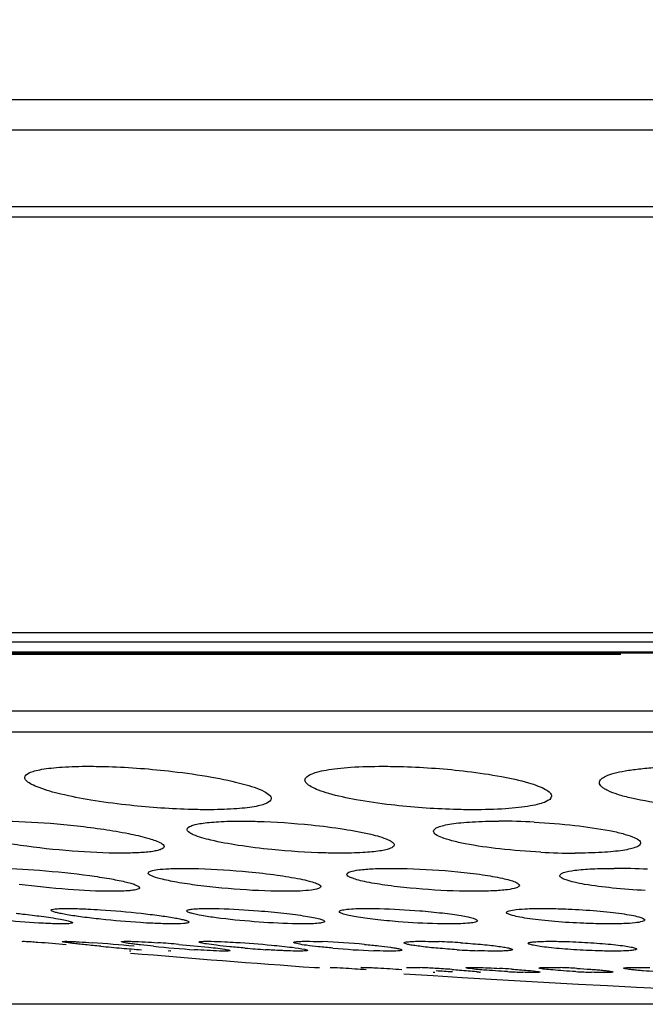
# Model space of a CAD drawing. Units: millimetres. Extents: x 716 to 2118, y 860 to 1812.
# Drawn here: x 967 to 979, y 1466 to 1486 of the extents above; entities that cross this region are included whole.
import ezdxf

# ---------------------------------------------------------------- set-up
doc = ezdxf.new("R2010")
doc.units = ezdxf.units.MM
doc.header["$LTSCALE"] = 16.335
doc.header["$PDMODE"] = 3
doc.header["$PDSIZE"] = 0.3125
doc.layers.get('0').update_dxf_attribs({"linetype": 'CONTINUOUS'})
doc.layers.get('Defpoints').update_dxf_attribs({"linetype": 'CONTINUOUS'})
doc.styles.get("Standard").update_dxf_attribs({"font": 'SimSun Regular.ttf', "width": 0.8})
doc.dimstyles.new('DIMSTYLE_1', dxfattribs={"dimtxt": 15, "dimasz": 10, "dimexe": 0.18, "dimexo": 0.0625, "dimgap": 0.09, "dimtad": 1, "dimdec": 1, "dimdsep": 46, "dimtxsty": 'Standard', "dimblk": 'CLOSED', "dimcen": 0.09, "dimadec": 0, "dimazin": 0, "dimtp": 0.01, "dimtm": 0.01, "dimtfac": 1, "dimtdec": 1, "dimtofl": 0, "dimtmove": 0, "dimatfit": 3, "dimldrblk": 'CLOSED', "dimfxl": 1, "dimtolj": 1, "dimarcsym": 0})

# ---------------------------------------------------------------- blocks, each defined once
blk = doc.blocks.new('_CLOSED')
at = {"color": 0, "linetype": 'ByBlock'}
for p, q in [((0, 0), (-1, 0.2143)), ((-1, 0.2143), (-1, -0.2143)), ((-1, -0.2143), (0, 0)), ((-1, 0), (0, 0))]:
    blk.add_line(p, q, dxfattribs=at)
blk = doc.blocks.new('*D5')
at = {"color": 0, "lineweight": -2, "transparency": 16777216}
for p, q in [((893.535, 1704.66), (798.552, 1704.66)), ((798.732, 1476.16), (798.732, 1694.66)), ((993.392, 1466.16), (798.552, 1466.16))]:
    blk.add_line(p, q, dxfattribs=at)
at = {"layer": 'Defpoints', "color": 0, "transparency": 16777216}
for p in [(798.732, 1704.66), (893.597, 1704.66), (993.455, 1466.16)]:
    blk.add_point(p, dxfattribs=at)
at = {"color": 0, "lineweight": -2, "transparency": 16777216, "xscale": 10, "yscale": 10, "zscale": 10}
for p, rotation in [((798.732, 1704.66), 90), ((798.732, 1466.16), 270)]:
    blk.add_blockref('_CLOSED', p, dxfattribs=dict(at, rotation=rotation))
at = {"color": 0, "transparency": 16777216, "insert": (789.392, 1585.41), "char_height": 15, "attachment_point": 5, "rotation": 90}
blk.add_mtext('\\A1;238.5mm [9.39in]', dxfattribs=at)

msp = doc.modelspace()

# ---------------------------------------------------------------- linework, layer by layer
at = {"color": 7, "linetype": 'Continuous'}
for p, q in [((906.771, 1484.52), (1080.138, 1484.52)), ((907.356, 1483.909), (1079.554, 1483.909)), ((909.337, 1482.352), (1077.573, 1482.352)), ((909.955, 1482.139), (1076.955, 1482.139)), ((1058.464, 1473.698), (928.445, 1473.698)), ((1058.071, 1473.51), (928.838, 1473.51)), ((929.697, 1473.313), (1057.212, 1473.313)), ((1056.991, 1473.288), (929.919, 1473.288)), ((937.813, 1473.262), (978.955, 1473.262)), ((1050.185, 1472.107), (936.725, 1472.107)), ((1049.548, 1471.681), (937.362, 1471.681)), ((966.815, 1467.437), (966.835, 1467.439)), ((967.627, 1467.434), (967.681, 1467.439)), ((969.015, 1467.241), (968.996, 1467.239)), ((969.827, 1467.244), (969.773, 1467.239)), ((972.744, 1466.909), (972.746, 1466.909)), ((973.059, 1466.908), (973.072, 1466.909)), ((973.684, 1466.906), (973.72, 1466.909)), ((974.608, 1466.904), (974.68, 1466.909)), ((975.184, 1466.807), (975.147, 1466.804)), ((976.108, 1466.809), (976.037, 1466.804))]:
    msp.add_line(p, q, dxfattribs=at)
for centre, radius, start, end in [((976.474, 1456.485), 13.392, 86.905, 89.9557), ((978.04, 1482.626), 13.399, 266.9628, 269.9572), ((978.811, 1455.801), 13.118, 87.0052, 89.9529), ((965.545, 1430.486), 37.021, 84.5169, 85.8309), ((972.021, 1505.489), 38.322, 264.5896, 265.2279), ((971.643, 1500.741), 33.56, 265.1965, 265.887), ((972.186, 1494.779), 27.575, 264.3677, 266.1017), ((967.694, 1440.201), 27.272, 85.1621, 86.0645), ((973.21, 1489.579), 22.358, 265.1821, 266.2623), ((972.19, 1449.791), 17.655, 84.909, 87.6704), ((974.645, 1484.773), 17.54, 265.001, 267.707), ((974.684, 1451.852), 15.59, 86.26, 87.8477), ((976.624, 1482.719), 15.483, 266.3288, 267.8858), ((993.455, 1753.868), 287.708, 265.12642, 265.87236), ((974.211, 1449.869), 17.048, 86.7076, 87.7286), ((973.796, 1442.106), 24.822, 85.9985, 86.7818), ((976.919, 1491.596), 24.811, 266.0466, 266.8126), ((975.399, 1447.023), 19.896, 86.1515, 86.8369), ((977.217, 1451.642), 15.271, 86.8261, 88.0682), ((993.455, 1753.868), 287.708, 266.23382, 273.75835), ((977.537, 1482.697), 15.898, 266.8285, 267.9543), ((978.866, 1481.936), 15.135, 266.8706, 268.0964)]:
    msp.add_arc(centre, radius, start, end, dxfattribs=at)
for points, knots in [([(966.867, 1470.761), (966.867, 1470.804), (966.954, 1470.862), (967.073, 1470.9), (967.225, 1470.933), (967.412, 1470.958), (967.729, 1470.985), (967.984, 1470.99), (968.163, 1470.99)], [0, 0, 0, 0, 0.095324, 0.180774, 0.294349, 0.43526, 0.602001, 1, 1, 1, 1]), ([(968.163, 1470.99), (968.297, 1470.99), (968.864, 1470.98), (969.431, 1470.936), (969.863, 1470.886)], [0, 0, 0, 0, 0.235665, 1, 1, 1, 1]), ([(969.863, 1470.886), (970.129, 1470.855), (970.614, 1470.786), (971.235, 1470.656), (971.633, 1470.531), (971.821, 1470.425), (971.867, 1470.362), (971.867, 1470.336)], [0, 0, 0, 0, 0.380631, 0.691751, 0.901384, 0.963129, 1, 1, 1, 1]), ([(972.549, 1470.711), (972.549, 1470.764), (972.658, 1470.832), (972.804, 1470.878), (972.993, 1470.919), (973.222, 1470.95), (973.606, 1470.983), (973.913, 1470.99), (974.128, 1470.99)], [0, 0, 0, 0, 0.09556, 0.182545, 0.297825, 0.440118, 0.607137, 1, 1, 1, 1]), ([(974.128, 1470.99), (974.268, 1470.99), (974.84, 1470.98), (975.411, 1470.938), (975.84, 1470.887)], [0, 0, 0, 0, 0.243995, 1, 1, 1, 1]), ([(975.84, 1470.887), (976.072, 1470.859), (976.488, 1470.798), (976.97, 1470.693), (977.267, 1470.598), (977.416, 1470.53), (977.513, 1470.468), (977.549, 1470.41), (977.548, 1470.386)], [0, 0, 0, 0, 0.384722, 0.692487, 0.809263, 0.898554, 0.960414, 1, 1, 1, 1]), ([(978.52, 1470.658), (978.52, 1470.684), (978.559, 1470.745), (978.669, 1470.801), (978.834, 1470.856), (979.057, 1470.902), (979.333, 1470.941), (979.786, 1470.981), (980.147, 1470.99), (980.399, 1470.99)], [0, 0, 0, 0, 0.03877, 0.099077, 0.187567, 0.304379, 0.44773, 0.614474, 1, 1, 1, 1]), ([(966.909, 1470.687), (966.903, 1470.693), (966.883, 1470.713), (966.867, 1470.741), (966.867, 1470.761)], [0, 0, 0, 0, 0.306218, 1, 1, 1, 1]), ([(968.919, 1470.207), (968.68, 1470.234), (968.238, 1470.293), (967.649, 1470.407), (967.247, 1470.516), (967.019, 1470.612), (966.938, 1470.661), (966.909, 1470.687)], [0, 0, 0, 0, 0.346028, 0.64261, 0.865547, 0.944258, 1, 1, 1, 1]), ([(974.295, 1470.207), (974.059, 1470.234), (973.634, 1470.295), (973.143, 1470.4), (972.838, 1470.497), (972.685, 1470.565), (972.585, 1470.628), (972.549, 1470.687), (972.549, 1470.711)], [0, 0, 0, 0, 0.383915, 0.691928, 0.808958, 0.898521, 0.960502, 1, 1, 1, 1]), ([(980.8, 1470.133), (980.502, 1470.151), (979.956, 1470.2), (979.32, 1470.301), (978.915, 1470.407), (978.729, 1470.474), (978.619, 1470.533), (978.555, 1470.579), (978.52, 1470.628), (978.52, 1470.658)], [0, 0, 0, 0, 0.374622, 0.686873, 0.807185, 0.899164, 0.934138, 0.962005, 1, 1, 1, 1]), ([(971.867, 1470.336), (971.867, 1470.293), (971.78, 1470.236), (971.661, 1470.198), (971.509, 1470.165), (971.322, 1470.14), (971.005, 1470.114), (970.751, 1470.108), (970.571, 1470.108)], [0, 0, 0, 0, 0.0953, 0.180765, 0.294348, 0.435261, 0.601961, 1, 1, 1, 1]), ([(977.548, 1470.386), (977.548, 1470.333), (977.438, 1470.266), (977.292, 1470.22), (977.104, 1470.179), (976.874, 1470.148), (976.49, 1470.115), (976.184, 1470.108), (975.969, 1470.108)], [0, 0, 0, 0, 0.09573, 0.18283, 0.298138, 0.440413, 0.607337, 1, 1, 1, 1]), ([(970.571, 1470.108), (970.441, 1470.108), (969.889, 1470.118), (969.338, 1470.159), (968.919, 1470.207)], [0, 0, 0, 0, 0.235548, 1, 1, 1, 1]), ([(975.969, 1470.108), (975.833, 1470.108), (975.274, 1470.117), (974.715, 1470.158), (974.295, 1470.207)], [0, 0, 0, 0, 0.24372, 1, 1, 1, 1]), ([(966.358, 1469.877), (966.701, 1469.877), (967.407, 1469.841), (968.109, 1469.765), (968.468, 1469.711)], [0, 0, 0, 0, 0.486564, 1, 1, 1, 1]), ([(970.158, 1469.708), (970.158, 1469.742), (970.234, 1469.783), (970.331, 1469.811), (970.459, 1469.835), (970.616, 1469.853), (970.882, 1469.873), (971.096, 1469.877), (971.246, 1469.877)], [0, 0, 0, 0, 0.090147, 0.17527, 0.289271, 0.431084, 0.599033, 1, 1, 1, 1]), ([(971.246, 1469.877), (971.358, 1469.877), (971.836, 1469.869), (972.313, 1469.837), (972.676, 1469.8)], [0, 0, 0, 0, 0.235657, 1, 1, 1, 1]), ([(975.157, 1469.672), (975.157, 1469.688), (975.185, 1469.728), (975.261, 1469.761), (975.375, 1469.796), (975.53, 1469.824), (975.724, 1469.848), (976.046, 1469.871), (976.304, 1469.877), (976.484, 1469.877)], [0, 0, 0, 0, 0.035738, 0.093713, 0.180107, 0.295423, 0.438107, 0.605711, 1, 1, 1, 1]), ([(977.197, 1469.858), (977.473, 1469.843), (977.984, 1469.802), (978.584, 1469.717), (978.973, 1469.633), (979.173, 1469.569), (979.299, 1469.516), (979.357, 1469.457), (979.357, 1469.432)], [0, 0, 0, 0, 0.370665, 0.687719, 0.810926, 0.904611, 0.966654, 1, 1, 1, 1]), ([(966.775, 1469.384), (966.616, 1469.407), (966.327, 1469.453), (965.949, 1469.534), (965.7, 1469.604), (965.566, 1469.665), (965.521, 1469.695), (965.507, 1469.711)], [0, 0, 0, 0, 0.365364, 0.664776, 0.879643, 0.95165, 1, 1, 1, 1]), ([(968.468, 1469.711), (968.635, 1469.686), (968.935, 1469.636), (969.316, 1469.551), (969.554, 1469.473), (969.665, 1469.412), (969.692, 1469.376), (969.692, 1469.361)], [0, 0, 0, 0, 0.393365, 0.702855, 0.906401, 0.965452, 1, 1, 1, 1]), ([(971.878, 1469.3), (971.65, 1469.323), (971.235, 1469.374), (970.703, 1469.469), (970.361, 1469.563), (970.201, 1469.64), (970.158, 1469.688), (970.158, 1469.708)], [0, 0, 0, 0, 0.382692, 0.696026, 0.905981, 0.966306, 1, 1, 1, 1]), ([(972.676, 1469.8), (972.899, 1469.777), (973.305, 1469.726), (973.825, 1469.632), (974.16, 1469.539), (974.316, 1469.463), (974.358, 1469.415), (974.358, 1469.395)], [0, 0, 0, 0, 0.383716, 0.696751, 0.906063, 0.96623, 1, 1, 1, 1]), ([(977.33, 1469.246), (977.053, 1469.26), (976.54, 1469.301), (975.936, 1469.386), (975.546, 1469.47), (975.343, 1469.534), (975.216, 1469.587), (975.157, 1469.646), (975.157, 1469.672)], [0, 0, 0, 0, 0.370015, 0.687083, 0.810446, 0.904317, 0.966545, 1, 1, 1, 1]), ([(968.827, 1469.227), (968.494, 1469.227), (967.808, 1469.261), (967.125, 1469.334), (966.775, 1469.384)], [0, 0, 0, 0, 0.484986, 1, 1, 1, 1]), ([(969.692, 1469.361), (969.692, 1469.334), (969.633, 1469.301), (969.556, 1469.279), (969.406, 1469.25), (969.161, 1469.232), (968.948, 1469.227), (968.827, 1469.227)], [0, 0, 0, 0, 0.089711, 0.173594, 0.286101, 0.594405, 1, 1, 1, 1]), ([(973.269, 1469.227), (973.16, 1469.227), (972.695, 1469.234), (972.231, 1469.265), (971.878, 1469.3)], [0, 0, 0, 0, 0.235543, 1, 1, 1, 1]), ([(974.358, 1469.395), (974.358, 1469.361), (974.281, 1469.321), (974.184, 1469.293), (974.056, 1469.269), (973.899, 1469.251), (973.633, 1469.231), (973.42, 1469.227), (973.269, 1469.227)], [0, 0, 0, 0, 0.090157, 0.175298, 0.289307, 0.431115, 0.599016, 1, 1, 1, 1]), ([(979.357, 1469.432), (979.357, 1469.416), (979.329, 1469.376), (979.253, 1469.342), (979.139, 1469.308), (978.983, 1469.28), (978.79, 1469.256), (978.468, 1469.233), (978.211, 1469.227), (978.03, 1469.227)], [0, 0, 0, 0, 0.035798, 0.093882, 0.180398, 0.295744, 0.438409, 0.605916, 1, 1, 1, 1]), ([(966.244, 1468.919), (966.553, 1468.919), (967.201, 1468.884), (967.847, 1468.818), (968.184, 1468.772)], [0, 0, 0, 0, 0.475615, 1, 1, 1, 1]), ([(969.369, 1468.823), (969.369, 1468.844), (969.452, 1468.88), (969.581, 1468.897), (969.815, 1468.917), (969.99, 1468.919), (970.09, 1468.919)], [0, 0, 0, 0, 0.084509, 0.280754, 0.591651, 1, 1, 1, 1]), ([(970.09, 1468.919), (970.19, 1468.919), (970.63, 1468.911), (971.069, 1468.882), (971.407, 1468.849)], [0, 0, 0, 0, 0.226904, 1, 1, 1, 1]), ([(971.407, 1468.849), (971.6, 1468.831), (971.95, 1468.791), (972.359, 1468.725), (972.617, 1468.668), (972.749, 1468.628), (972.828, 1468.597), (972.869, 1468.563), (972.869, 1468.549)], [0, 0, 0, 0, 0.385259, 0.701349, 0.821615, 0.912008, 0.970744, 1, 1, 1, 1]), ([(973.398, 1468.798), (973.398, 1468.808), (973.418, 1468.832), (973.501, 1468.865), (973.676, 1468.895), (973.958, 1468.915), (974.18, 1468.919), (974.305, 1468.919)], [0, 0, 0, 0, 0.032555, 0.088079, 0.286568, 0.597654, 1, 1, 1, 1]), ([(974.305, 1468.919), (974.411, 1468.919), (974.86, 1468.912), (975.309, 1468.883), (975.65, 1468.849)], [0, 0, 0, 0, 0.2366, 1, 1, 1, 1]), ([(975.65, 1468.849), (975.818, 1468.833), (976.12, 1468.797), (976.471, 1468.738), (976.689, 1468.686), (976.799, 1468.649), (976.867, 1468.619), (976.898, 1468.587), (976.898, 1468.573)], [0, 0, 0, 0, 0.390755, 0.70392, 0.821911, 0.91043, 0.968688, 1, 1, 1, 1]), ([(977.716, 1468.771), (977.716, 1468.784), (977.742, 1468.813), (977.843, 1468.851), (978.059, 1468.889), (978.402, 1468.914), (978.672, 1468.919), (978.822, 1468.919)], [0, 0, 0, 0, 0.032321, 0.088866, 0.290623, 0.603134, 1, 1, 1, 1]), ([(968.184, 1468.772), (968.317, 1468.754), (968.556, 1468.717), (968.835, 1468.664), (969.008, 1468.62), (969.098, 1468.591), (969.156, 1468.565), (969.186, 1468.544), (969.19, 1468.533)], [0, 0, 0, 0, 0.387781, 0.695922, 0.813226, 0.9033, 0.965026, 1, 1, 1, 1]), ([(969.421, 1468.773), (969.414, 1468.777), (969.393, 1468.788), (969.369, 1468.807), (969.369, 1468.823)], [0, 0, 0, 0, 0.35773, 1, 1, 1, 1]), ([(970.866, 1468.519), (970.701, 1468.534), (970.394, 1468.568), (969.976, 1468.628), (969.659, 1468.693), (969.483, 1468.741), (969.421, 1468.773)], [0, 0, 0, 0, 0.337634, 0.631915, 0.858611, 1, 1, 1, 1]), ([(974.68, 1468.519), (974.508, 1468.535), (974.199, 1468.571), (973.839, 1468.631), (973.614, 1468.683), (973.501, 1468.721), (973.431, 1468.751), (973.398, 1468.784), (973.398, 1468.798)], [0, 0, 0, 0, 0.389635, 0.703113, 0.821445, 0.910313, 0.968793, 1, 1, 1, 1]), ([(979.451, 1468.47), (979.228, 1468.481), (978.817, 1468.511), (978.335, 1468.571), (978.024, 1468.631), (977.863, 1468.675), (977.766, 1468.712), (977.716, 1468.753), (977.716, 1468.771)], [0, 0, 0, 0, 0.375143, 0.693078, 0.815834, 0.908726, 0.969242, 1, 1, 1, 1]), ([(968.64, 1468.453), (968.341, 1468.453), (967.71, 1468.486), (967.082, 1468.548), (966.753, 1468.592)], [0, 0, 0, 0, 0.473832, 1, 1, 1, 1]), ([(969.031, 1468.47), (969.005, 1468.466), (968.875, 1468.455), (968.744, 1468.453), (968.64, 1468.453)], [0, 0, 0, 0, 0.199911, 1, 1, 1, 1]), ([(969.192, 1468.526), (969.192, 1468.509), (969.121, 1468.479), (969.072, 1468.474), (969.031, 1468.47)], [0, 0, 0, 0, 0.298275, 1, 1, 1, 1]), ([(969.19, 1468.533), (969.191, 1468.532), (969.192, 1468.53), (969.192, 1468.527), (969.192, 1468.526)], [0, 0, 0, 0, 0.51469, 1, 1, 1, 1]), ([(972.148, 1468.453), (972.051, 1468.453), (971.623, 1468.46), (971.196, 1468.488), (970.866, 1468.519)], [0, 0, 0, 0, 0.22686, 1, 1, 1, 1]), ([(972.869, 1468.549), (972.869, 1468.528), (972.786, 1468.492), (972.656, 1468.474), (972.423, 1468.454), (972.248, 1468.453), (972.148, 1468.453)], [0, 0, 0, 0, 0.084597, 0.280899, 0.591672, 1, 1, 1, 1]), ([(975.991, 1468.453), (975.888, 1468.453), (975.45, 1468.459), (975.013, 1468.487), (974.68, 1468.519)], [0, 0, 0, 0, 0.236339, 1, 1, 1, 1]), ([(976.898, 1468.573), (976.898, 1468.563), (976.878, 1468.539), (976.795, 1468.507), (976.62, 1468.477), (976.338, 1468.457), (976.116, 1468.453), (975.991, 1468.453)], [0, 0, 0, 0, 0.0326, 0.088208, 0.286746, 0.597711, 1, 1, 1, 1]), ([(967.398, 1468.069), (967.398, 1468.078), (967.436, 1468.091), (967.491, 1468.097), (967.596, 1468.104), (967.674, 1468.105), (967.72, 1468.105)], [0, 0, 0, 0, 0.078839, 0.271198, 0.581781, 1, 1, 1, 1]), ([(968.411, 1467.886), (968.286, 1467.899), (968.057, 1467.926), (967.788, 1467.965), (967.613, 1467.997), (967.518, 1468.017), (967.452, 1468.036), (967.417, 1468.05), (967.406, 1468.058)], [0, 0, 0, 0, 0.370184, 0.676033, 0.796528, 0.891685, 0.959754, 1, 1, 1, 1]), ([(967.72, 1468.105), (967.751, 1468.105), (967.892, 1468.104), (968.034, 1468.098), (968.145, 1468.093)], [0, 0, 0, 0, 0.217898, 1, 1, 1, 1]), ([(968.145, 1468.093), (968.231, 1468.089), (968.592, 1468.068), (968.953, 1468.036), (969.227, 1468.006)], [0, 0, 0, 0, 0.238535, 1, 1, 1, 1]), ([(970.149, 1468.056), (970.149, 1468.067), (970.202, 1468.085), (970.277, 1468.094), (970.422, 1468.104), (970.529, 1468.105), (970.591, 1468.105)], [0, 0, 0, 0, 0.079378, 0.2734, 0.585079, 1, 1, 1, 1]), ([(970.247, 1468.006), (970.222, 1468.013), (970.192, 1468.023), (970.149, 1468.044), (970.149, 1468.056)], [0, 0, 0, 0, 0.69528, 1, 1, 1, 1]), ([(970.591, 1468.105), (970.664, 1468.105), (971.003, 1468.099), (971.341, 1468.079), (971.605, 1468.058)], [0, 0, 0, 0, 0.216593, 1, 1, 1, 1]), ([(971.605, 1468.058), (971.778, 1468.044), (972.029, 1468.021), (972.346, 1467.982), (972.547, 1467.953), (972.71, 1467.924), (972.836, 1467.896), (972.905, 1467.874), (972.949, 1467.853), (972.949, 1467.841)], [0, 0, 0, 0, 0.380367, 0.551085, 0.700632, 0.823597, 0.915906, 0.974497, 1, 1, 1, 1]), ([(973.246, 1468.04), (973.246, 1468.046), (973.259, 1468.06), (973.31, 1468.076), (973.421, 1468.093), (973.6, 1468.103), (973.742, 1468.105), (973.823, 1468.105)], [0, 0, 0, 0, 0.029078, 0.082562, 0.27843, 0.59025, 1, 1, 1, 1]), ([(974.442, 1467.836), (974.285, 1467.849), (974.059, 1467.87), (973.774, 1467.906), (973.596, 1467.932), (973.454, 1467.959), (973.344, 1467.986), (973.282, 1468.007), (973.246, 1468.029), (973.246, 1468.04)], [0, 0, 0, 0, 0.386341, 0.556496, 0.704265, 0.825071, 0.91551, 0.973341, 1, 1, 1, 1]), ([(973.823, 1468.105), (973.902, 1468.105), (974.254, 1468.1), (974.605, 1468.08), (974.876, 1468.058)], [0, 0, 0, 0, 0.226892, 1, 1, 1, 1]), ([(974.876, 1468.058), (975.03, 1468.046), (975.252, 1468.024), (975.531, 1467.989), (975.704, 1467.962), (975.843, 1467.937), (975.95, 1467.909), (976.011, 1467.889), (976.046, 1467.867), (976.046, 1467.856)], [0, 0, 0, 0, 0.387658, 0.557814, 0.70531, 0.825757, 0.915789, 0.973385, 1, 1, 1, 1]), ([(976.639, 1468.024), (976.639, 1468.031), (976.656, 1468.048), (976.721, 1468.068), (976.862, 1468.089), (977.087, 1468.102), (977.264, 1468.105), (977.364, 1468.105)], [0, 0, 0, 0, 0.029028, 0.083272, 0.282061, 0.595048, 1, 1, 1, 1]), ([(977.364, 1468.105), (977.405, 1468.105), (977.58, 1468.104), (977.754, 1468.099), (977.887, 1468.093)], [0, 0, 0, 0, 0.236208, 1, 1, 1, 1]), ([(977.887, 1468.093), (978.081, 1468.085), (978.365, 1468.067), (978.727, 1468.032), (978.962, 1468.003), (979.154, 1467.973), (979.304, 1467.94), (979.387, 1467.915), (979.439, 1467.887), (979.439, 1467.873)], [0, 0, 0, 0, 0.36915, 0.539771, 0.691215, 0.816967, 0.911998, 0.972796, 1, 1, 1, 1]), ([(967.25, 1467.803), (966.995, 1467.816), (966.481, 1467.856), (965.968, 1467.911), (965.709, 1467.945)], [0, 0, 0, 0, 0.494417, 1, 1, 1, 1]), ([(966.693, 1468.007), (966.737, 1468.002), (966.907, 1467.983), (967.077, 1467.963), (967.202, 1467.946)], [0, 0, 0, 0, 0.263429, 1, 1, 1, 1]), ([(967.202, 1467.946), (967.332, 1467.929), (967.507, 1467.904), (967.707, 1467.864), (967.779, 1467.846), (967.806, 1467.836)], [0, 0, 0, 0, 0.640846, 0.859824, 1, 1, 1, 1]), ([(967.806, 1467.836), (967.814, 1467.833), (967.824, 1467.829), (967.836, 1467.82), (967.836, 1467.816)], [0, 0, 0, 0, 0.674617, 1, 1, 1, 1]), ([(969.462, 1467.803), (969.379, 1467.807), (969.028, 1467.827), (968.678, 1467.857), (968.411, 1467.886)], [0, 0, 0, 0, 0.237544, 1, 1, 1, 1]), ([(969.227, 1468.006), (969.349, 1467.993), (969.572, 1467.966), (969.834, 1467.928), (970.001, 1467.896), (970.091, 1467.876), (970.152, 1467.858), (970.185, 1467.845), (970.193, 1467.836)], [0, 0, 0, 0, 0.37633, 0.683923, 0.803722, 0.897243, 0.962816, 1, 1, 1, 1]), ([(970.193, 1467.836), (970.195, 1467.835), (970.197, 1467.832), (970.198, 1467.829), (970.198, 1467.828)], [0, 0, 0, 0, 0.565256, 1, 1, 1, 1]), ([(971.521, 1467.836), (971.263, 1467.856), (970.906, 1467.891), (970.482, 1467.954), (970.315, 1467.987), (970.247, 1468.006)], [0, 0, 0, 0, 0.602571, 0.837154, 1, 1, 1, 1]), ([(972.508, 1467.792), (972.436, 1467.792), (972.107, 1467.797), (971.778, 1467.816), (971.521, 1467.836)], [0, 0, 0, 0, 0.216741, 1, 1, 1, 1]), ([(972.948, 1467.836), (972.941, 1467.824), (972.892, 1467.813), (972.809, 1467.8), (972.671, 1467.793), (972.567, 1467.792), (972.508, 1467.792)], [0, 0, 0, 0, 0.094067, 0.294488, 0.600814, 1, 1, 1, 1]), ([(972.949, 1467.841), (972.949, 1467.84), (972.949, 1467.839), (972.948, 1467.837), (972.948, 1467.836)], [0, 0, 0, 0, 0.488761, 1, 1, 1, 1]), ([(975.469, 1467.792), (975.391, 1467.792), (975.048, 1467.796), (974.706, 1467.815), (974.442, 1467.836)], [0, 0, 0, 0, 0.226848, 1, 1, 1, 1]), ([(976.046, 1467.856), (976.046, 1467.85), (976.032, 1467.837), (975.981, 1467.82), (975.87, 1467.804), (975.691, 1467.794), (975.549, 1467.792), (975.469, 1467.792)], [0, 0, 0, 0, 0.029132, 0.082654, 0.278586, 0.590285, 1, 1, 1, 1]), ([(978.202, 1467.803), (978.007, 1467.811), (977.721, 1467.829), (977.357, 1467.864), (977.12, 1467.893), (976.926, 1467.923), (976.775, 1467.956), (976.691, 1467.981), (976.639, 1468.009), (976.639, 1468.024)], [0, 0, 0, 0, 0.368308, 0.538892, 0.690435, 0.816429, 0.91169, 0.972728, 1, 1, 1, 1]), ([(979.439, 1467.873), (979.439, 1467.866), (979.421, 1467.849), (979.356, 1467.828), (979.216, 1467.807), (978.991, 1467.794), (978.813, 1467.792), (978.713, 1467.792)], [0, 0, 0, 0, 0.029097, 0.083432, 0.282265, 0.595122, 1, 1, 1, 1]), ([(967.618, 1467.792), (967.593, 1467.792), (967.47, 1467.793), (967.347, 1467.798), (967.25, 1467.803)], [0, 0, 0, 0, 0.209895, 1, 1, 1, 1]), ([(967.761, 1467.796), (967.751, 1467.795), (967.704, 1467.792), (967.656, 1467.792), (967.618, 1467.792)], [0, 0, 0, 0, 0.204395, 1, 1, 1, 1]), ([(967.836, 1467.816), (967.836, 1467.809), (967.801, 1467.8), (967.78, 1467.798), (967.761, 1467.796)], [0, 0, 0, 0, 0.281412, 1, 1, 1, 1]), ([(969.877, 1467.792), (969.847, 1467.792), (969.709, 1467.793), (969.57, 1467.798), (969.462, 1467.803)], [0, 0, 0, 0, 0.218388, 1, 1, 1, 1]), ([(970.134, 1467.803), (970.118, 1467.801), (970.033, 1467.793), (969.947, 1467.792), (969.877, 1467.792)], [0, 0, 0, 0, 0.183483, 1, 1, 1, 1]), ([(970.198, 1467.828), (970.198, 1467.82), (970.17, 1467.808), (970.15, 1467.805), (970.134, 1467.803)], [0, 0, 0, 0, 0.300456, 1, 1, 1, 1]), ([(978.713, 1467.792), (978.673, 1467.792), (978.503, 1467.793), (978.332, 1467.798), (978.202, 1467.803)], [0, 0, 0, 0, 0.236386, 1, 1, 1, 1]), ([(966.835, 1467.439), (966.843, 1467.439), (966.897, 1467.437), (966.951, 1467.434), (966.997, 1467.431)], [0, 0, 0, 0, 0.157129, 1, 1, 1, 1]), ([(967.681, 1467.439), (967.694, 1467.439), (967.764, 1467.438), (967.834, 1467.434), (967.892, 1467.431)], [0, 0, 0, 0, 0.182208, 1, 1, 1, 1]), ([(968.829, 1467.429), (968.829, 1467.432), (968.842, 1467.435), (968.859, 1467.437), (968.893, 1467.439), (968.919, 1467.439), (968.934, 1467.439)], [0, 0, 0, 0, 0.0745, 0.265045, 0.574591, 1, 1, 1, 1]), ([(968.934, 1467.439), (968.971, 1467.439), (969.182, 1467.434), (969.393, 1467.421), (969.566, 1467.409)], [0, 0, 0, 0, 0.176903, 1, 1, 1, 1]), ([(970.417, 1467.431), (970.436, 1467.435), (970.489, 1467.438), (970.541, 1467.439), (970.573, 1467.439)], [0, 0, 0, 0, 0.372573, 1, 1, 1, 1]), ([(970.573, 1467.439), (970.597, 1467.439), (970.714, 1467.438), (970.83, 1467.433), (970.922, 1467.429)], [0, 0, 0, 0, 0.205636, 1, 1, 1, 1]), ([(972.321, 1467.416), (972.321, 1467.422), (972.352, 1467.429), (972.394, 1467.434), (972.477, 1467.438), (972.538, 1467.439), (972.574, 1467.439)], [0, 0, 0, 0, 0.074385, 0.266961, 0.579254, 1, 1, 1, 1]), ([(972.574, 1467.439), (972.598, 1467.439), (972.71, 1467.438), (972.821, 1467.435), (972.908, 1467.431)], [0, 0, 0, 0, 0.217909, 1, 1, 1, 1]), ([(974.557, 1467.407), (974.556, 1467.416), (974.6, 1467.425), (974.656, 1467.433), (974.771, 1467.438), (974.855, 1467.439), (974.904, 1467.439)], [0, 0, 0, 0, 0.075085, 0.269324, 0.582679, 1, 1, 1, 1]), ([(974.904, 1467.439), (974.931, 1467.439), (975.053, 1467.438), (975.175, 1467.435), (975.269, 1467.431)], [0, 0, 0, 0, 0.22491, 1, 1, 1, 1]), ([(977.072, 1467.398), (977.072, 1467.402), (977.084, 1467.41), (977.123, 1467.42), (977.211, 1467.431), (977.351, 1467.437), (977.463, 1467.439), (977.526, 1467.439)], [0, 0, 0, 0, 0.025599, 0.077949, 0.27414, 0.587756, 1, 1, 1, 1]), ([(977.526, 1467.439), (977.556, 1467.439), (977.686, 1467.438), (977.817, 1467.435), (977.917, 1467.431)], [0, 0, 0, 0, 0.230889, 1, 1, 1, 1]), ([(966.997, 1467.431), (967.043, 1467.428), (967.279, 1467.412), (967.515, 1467.392), (967.705, 1467.376)], [0, 0, 0, 0, 0.194737, 1, 1, 1, 1]), ([(968.407, 1467.337), (968.303, 1467.347), (968.154, 1467.362), (967.966, 1467.382), (967.851, 1467.396), (967.759, 1467.408), (967.697, 1467.417), (967.661, 1467.423), (967.643, 1467.427), (967.634, 1467.43), (967.627, 1467.432), (967.627, 1467.434)], [0, 0, 0, 0, 0.40012, 0.572164, 0.719577, 0.838715, 0.926311, 0.957637, 0.980382, 0.994401, 1, 1, 1, 1]), ([(967.892, 1467.431), (967.917, 1467.43), (968.032, 1467.423), (968.147, 1467.415), (968.236, 1467.409)], [0, 0, 0, 0, 0.219612, 1, 1, 1, 1]), ([(969.48, 1467.337), (969.391, 1467.346), (969.265, 1467.359), (969.108, 1467.378), (969.012, 1467.39), (968.938, 1467.402), (968.879, 1467.411), (968.851, 1467.42), (968.829, 1467.425), (968.829, 1467.429)], [0, 0, 0, 0, 0.405956, 0.577586, 0.723352, 0.840513, 0.926493, 0.979628, 1, 1, 1, 1]), ([(968.993, 1467.247), (968.999, 1467.246), (969.004, 1467.243), (969.015, 1467.243), (969.015, 1467.241)], [0, 0, 0, 0, 0.736336, 1, 1, 1, 1]), ([(969.824, 1467.247), (969.825, 1467.246), (969.826, 1467.246), (969.827, 1467.245), (969.827, 1467.244)], [0, 0, 0, 0, 0.650913, 1, 1, 1, 1]), ([(969.994, 1467.376), (970.194, 1467.359), (970.518, 1467.327), (970.844, 1467.292), (970.968, 1467.268)], [0, 0, 0, 0, 0.613118, 1, 1, 1, 1]), ([(970.925, 1467.239), (970.888, 1467.239), (970.684, 1467.244), (970.479, 1467.256), (970.312, 1467.268)], [0, 0, 0, 0, 0.177502, 1, 1, 1, 1]), ([(970.402, 1467.423), (970.402, 1467.424), (970.406, 1467.43), (970.412, 1467.43), (970.417, 1467.431)], [0, 0, 0, 0, 0.132961, 1, 1, 1, 1]), ([(970.432, 1467.409), (970.424, 1467.411), (970.415, 1467.414), (970.402, 1467.42), (970.402, 1467.423)], [0, 0, 0, 0, 0.699893, 1, 1, 1, 1]), ([(971.332, 1467.299), (971.229, 1467.308), (971.036, 1467.326), (970.776, 1467.353), (970.579, 1467.38), (970.471, 1467.398), (970.432, 1467.409)], [0, 0, 0, 0, 0.342365, 0.639094, 0.864745, 1, 1, 1, 1]), ([(970.922, 1467.429), (970.997, 1467.425), (971.314, 1467.408), (971.631, 1467.384), (971.873, 1467.361)], [0, 0, 0, 0, 0.234737, 1, 1, 1, 1]), ([(971.029, 1467.249), (971.029, 1467.246), (971.017, 1467.243), (971, 1467.241), (970.965, 1467.239), (970.94, 1467.239), (970.925, 1467.239)], [0, 0, 0, 0, 0.074269, 0.264733, 0.574377, 1, 1, 1, 1]), ([(970.968, 1467.268), (970.983, 1467.265), (971.004, 1467.261), (971.023, 1467.254), (971.029, 1467.251), (971.029, 1467.249)], [0, 0, 0, 0, 0.724094, 0.915412, 1, 1, 1, 1]), ([(972.141, 1467.247), (972.111, 1467.248), (971.981, 1467.254), (971.852, 1467.261), (971.752, 1467.268)], [0, 0, 0, 0, 0.232424, 1, 1, 1, 1]), ([(971.873, 1467.361), (972.012, 1467.348), (972.236, 1467.323), (972.462, 1467.295), (972.546, 1467.276)], [0, 0, 0, 0, 0.616376, 1, 1, 1, 1]), ([(972.431, 1467.239), (972.411, 1467.239), (972.314, 1467.24), (972.217, 1467.243), (972.141, 1467.247)], [0, 0, 0, 0, 0.209895, 1, 1, 1, 1]), ([(972.328, 1467.409), (972.326, 1467.41), (972.323, 1467.412), (972.321, 1467.415), (972.321, 1467.416)], [0, 0, 0, 0, 0.608769, 1, 1, 1, 1]), ([(973.116, 1467.299), (973.018, 1467.308), (972.838, 1467.325), (972.603, 1467.353), (972.447, 1467.376), (972.364, 1467.395), (972.337, 1467.403), (972.328, 1467.409)], [0, 0, 0, 0, 0.371292, 0.677701, 0.893116, 0.960697, 1, 1, 1, 1]), ([(972.591, 1467.248), (972.572, 1467.243), (972.518, 1467.241), (972.465, 1467.239), (972.431, 1467.239)], [0, 0, 0, 0, 0.361599, 1, 1, 1, 1]), ([(972.546, 1467.276), (972.561, 1467.273), (972.576, 1467.268), (972.602, 1467.26), (972.602, 1467.255)], [0, 0, 0, 0, 0.717856, 1, 1, 1, 1]), ([(972.602, 1467.255), (972.602, 1467.252), (972.596, 1467.25), (972.592, 1467.248), (972.591, 1467.248)], [0, 0, 0, 0, 0.612631, 1, 1, 1, 1]), ([(973.757, 1467.376), (973.854, 1467.368), (974.029, 1467.351), (974.234, 1467.326), (974.366, 1467.306), (974.437, 1467.293), (974.485, 1467.281), (974.51, 1467.273), (974.517, 1467.268)], [0, 0, 0, 0, 0.377453, 0.68568, 0.805516, 0.898829, 0.963885, 1, 1, 1, 1]), ([(974.269, 1467.239), (974.245, 1467.239), (974.137, 1467.24), (974.028, 1467.243), (973.943, 1467.247)], [0, 0, 0, 0, 0.218385, 1, 1, 1, 1]), ([(974.472, 1467.247), (974.459, 1467.245), (974.392, 1467.24), (974.324, 1467.239), (974.269, 1467.239)], [0, 0, 0, 0, 0.182623, 1, 1, 1, 1]), ([(974.521, 1467.262), (974.521, 1467.257), (974.498, 1467.25), (974.484, 1467.248), (974.472, 1467.247)], [0, 0, 0, 0, 0.286629, 1, 1, 1, 1]), ([(974.517, 1467.268), (974.519, 1467.267), (974.52, 1467.265), (974.521, 1467.263), (974.521, 1467.262)], [0, 0, 0, 0, 0.585221, 1, 1, 1, 1]), ([(974.562, 1467.4), (974.561, 1467.401), (974.558, 1467.403), (974.557, 1467.406), (974.557, 1467.407)], [0, 0, 0, 0, 0.588949, 1, 1, 1, 1]), ([(975.632, 1467.268), (975.503, 1467.276), (975.262, 1467.294), (974.976, 1467.323), (974.786, 1467.348), (974.682, 1467.365), (974.611, 1467.381), (974.573, 1467.392), (974.562, 1467.4)], [0, 0, 0, 0, 0.360152, 0.671192, 0.795499, 0.893564, 0.96226, 1, 1, 1, 1]), ([(975.701, 1467.409), (975.837, 1467.4), (976.034, 1467.385), (976.283, 1467.36), (976.441, 1467.342), (976.568, 1467.324), (976.668, 1467.306), (976.72, 1467.291), (976.756, 1467.279), (976.757, 1467.271)], [0, 0, 0, 0, 0.382104, 0.553501, 0.703502, 0.82661, 0.918674, 0.976469, 1, 1, 1, 1]), ([(976.41, 1467.239), (976.383, 1467.239), (976.264, 1467.24), (976.145, 1467.243), (976.053, 1467.247)], [0, 0, 0, 0, 0.225279, 1, 1, 1, 1]), ([(976.757, 1467.271), (976.757, 1467.262), (976.713, 1467.253), (976.657, 1467.245), (976.542, 1467.24), (976.458, 1467.239), (976.41, 1467.239)], [0, 0, 0, 0, 0.075083, 0.26931, 0.582594, 1, 1, 1, 1]), ([(978.437, 1467.247), (978.272, 1467.252), (978.028, 1467.265), (977.714, 1467.289), (977.505, 1467.31), (977.331, 1467.331), (977.2, 1467.352), (977.119, 1467.371), (977.083, 1467.385), (977.072, 1467.394), (977.072, 1467.398)], [0, 0, 0, 0, 0.359294, 0.530716, 0.684944, 0.814317, 0.912331, 0.97449, 0.991409, 1, 1, 1, 1]), ([(977.917, 1467.431), (978.082, 1467.425), (978.324, 1467.413), (978.637, 1467.388), (978.843, 1467.368), (979.017, 1467.347), (979.146, 1467.326), (979.226, 1467.307), (979.262, 1467.293), (979.272, 1467.284), (979.272, 1467.28)], [0, 0, 0, 0, 0.360215, 0.531693, 0.685808, 0.81493, 0.912676, 0.974604, 0.991452, 1, 1, 1, 1]), ([(978.819, 1467.239), (978.789, 1467.239), (978.662, 1467.24), (978.535, 1467.243), (978.437, 1467.247)], [0, 0, 0, 0, 0.231158, 1, 1, 1, 1]), ([(979.272, 1467.28), (979.272, 1467.276), (979.261, 1467.268), (979.222, 1467.258), (979.134, 1467.247), (978.994, 1467.241), (978.882, 1467.239), (978.819, 1467.239)], [0, 0, 0, 0, 0.025686, 0.078089, 0.274348, 0.587829, 1, 1, 1, 1]), ([(972.746, 1466.909), (972.749, 1466.909), (972.781, 1466.907), (972.812, 1466.905), (972.841, 1466.904)], [0, 0, 0, 0, 0.10555, 1, 1, 1, 1]), ([(973.072, 1466.909), (973.157, 1466.909), (973.397, 1466.892), (973.636, 1466.878), (973.792, 1466.868)], [0, 0, 0, 0, 0.350557, 1, 1, 1, 1]), ([(973.691, 1466.904), (973.689, 1466.904), (973.687, 1466.905), (973.684, 1466.906), (973.684, 1466.906)], [0, 0, 0, 0, 0.723537, 1, 1, 1, 1]), ([(973.72, 1466.909), (973.822, 1466.909), (974.086, 1466.894), (974.349, 1466.879), (974.511, 1466.868)], [0, 0, 0, 0, 0.385143, 1, 1, 1, 1]), ([(974.68, 1466.909), (974.693, 1466.909), (974.762, 1466.908), (974.831, 1466.906), (974.886, 1466.904)], [0, 0, 0, 0, 0.193656, 1, 1, 1, 1]), ([(975.528, 1466.868), (975.581, 1466.864), (975.75, 1466.851), (975.918, 1466.838), (976.034, 1466.824)], [0, 0, 0, 0, 0.311127, 1, 1, 1, 1]), ([(975.818, 1466.901), (975.818, 1466.904), (975.833, 1466.905), (975.851, 1466.908), (975.89, 1466.909), (975.918, 1466.909), (975.935, 1466.909)], [0, 0, 0, 0, 0.070679, 0.263301, 0.575421, 1, 1, 1, 1]), ([(975.862, 1466.889), (975.851, 1466.891), (975.84, 1466.894), (975.818, 1466.897), (975.818, 1466.901)], [0, 0, 0, 0, 0.730566, 1, 1, 1, 1]), ([(976.657, 1466.824), (976.496, 1466.832), (976.231, 1466.851), (975.965, 1466.872), (975.862, 1466.889)], [0, 0, 0, 0, 0.607261, 1, 1, 1, 1]), ([(975.935, 1466.909), (975.971, 1466.909), (976.158, 1466.906), (976.345, 1466.897), (976.497, 1466.889)], [0, 0, 0, 0, 0.190006, 1, 1, 1, 1]), ([(976.735, 1466.874), (976.847, 1466.867), (977.028, 1466.852), (977.21, 1466.835), (977.279, 1466.824)], [0, 0, 0, 0, 0.617122, 1, 1, 1, 1]), ([(977.295, 1466.897), (977.295, 1466.901), (977.317, 1466.903), (977.343, 1466.907), (977.401, 1466.908), (977.442, 1466.909), (977.467, 1466.909)], [0, 0, 0, 0, 0.070629, 0.264243, 0.577964, 1, 1, 1, 1]), ([(977.312, 1466.889), (977.308, 1466.89), (977.302, 1466.891), (977.295, 1466.895), (977.295, 1466.897)], [0, 0, 0, 0, 0.703713, 1, 1, 1, 1]), ([(978.039, 1466.824), (977.957, 1466.828), (977.801, 1466.838), (977.591, 1466.854), (977.431, 1466.87), (977.343, 1466.881), (977.312, 1466.889)], [0, 0, 0, 0, 0.339213, 0.639822, 0.86847, 1, 1, 1, 1]), ([(977.467, 1466.909), (977.486, 1466.909), (977.574, 1466.908), (977.663, 1466.906), (977.732, 1466.904)], [0, 0, 0, 0, 0.214972, 1, 1, 1, 1]), ([(978.063, 1466.889), (978.157, 1466.884), (978.293, 1466.875), (978.465, 1466.862), (978.575, 1466.852), (978.663, 1466.842), (978.734, 1466.834), (978.767, 1466.825), (978.794, 1466.822), (978.794, 1466.816)], [0, 0, 0, 0, 0.382762, 0.554891, 0.705576, 0.829242, 0.921293, 0.978728, 1, 1, 1, 1]), ([(979.014, 1466.892), (979.014, 1466.898), (979.045, 1466.9), (979.082, 1466.907), (979.16, 1466.908), (979.217, 1466.909), (979.25, 1466.909)], [0, 0, 0, 0, 0.071449, 0.266284, 0.581325, 1, 1, 1, 1]), ([(979.665, 1466.824), (979.58, 1466.828), (979.457, 1466.836), (979.302, 1466.848), (979.205, 1466.858), (979.128, 1466.867), (979.067, 1466.875), (979.037, 1466.883), (979.014, 1466.888), (979.014, 1466.892)], [0, 0, 0, 0, 0.389593, 0.561428, 0.710454, 0.832037, 0.922083, 0.978316, 1, 1, 1, 1]), ([(979.25, 1466.909), (979.272, 1466.909), (979.368, 1466.908), (979.465, 1466.906), (979.54, 1466.904)], [0, 0, 0, 0, 0.222647, 1, 1, 1, 1]), ([(976.034, 1466.824), (976.045, 1466.822), (976.063, 1466.82), (976.087, 1466.816), (976.099, 1466.813), (976.108, 1466.811), (976.108, 1466.809)], [0, 0, 0, 0, 0.426679, 0.73698, 0.927955, 1, 1, 1, 1]), ([(977.201, 1466.804), (977.185, 1466.804), (977.108, 1466.805), (977.031, 1466.807), (976.969, 1466.809)], [0, 0, 0, 0, 0.20621, 1, 1, 1, 1]), ([(977.313, 1466.81), (977.3, 1466.806), (977.263, 1466.805), (977.226, 1466.804), (977.201, 1466.804)], [0, 0, 0, 0, 0.34672, 1, 1, 1, 1]), ([(977.279, 1466.824), (977.289, 1466.822), (977.299, 1466.819), (977.318, 1466.816), (977.318, 1466.813)], [0, 0, 0, 0, 0.728754, 1, 1, 1, 1]), ([(977.318, 1466.813), (977.318, 1466.812), (977.316, 1466.81), (977.314, 1466.81), (977.313, 1466.81)], [0, 0, 0, 0, 0.326491, 1, 1, 1, 1]), ([(978.622, 1466.804), (978.604, 1466.804), (978.517, 1466.805), (978.431, 1466.807), (978.363, 1466.809)], [0, 0, 0, 0, 0.215424, 1, 1, 1, 1]), ([(978.772, 1466.809), (978.763, 1466.808), (978.714, 1466.805), (978.664, 1466.804), (978.622, 1466.804)], [0, 0, 0, 0, 0.167882, 1, 1, 1, 1]), ([(978.794, 1466.816), (978.794, 1466.814), (978.784, 1466.811), (978.777, 1466.81), (978.772, 1466.809)], [0, 0, 0, 0, 0.282554, 1, 1, 1, 1])]:
    msp.add_open_spline(points, degree=3, knots=knots, dxfattribs=at)
msp.add_open_spline([(967.406, 1468.058), (967.402, 1468.061), (967.398, 1468.064), (967.398, 1468.069)], degree=3, dxfattribs=at)

# ---------------------------------------------------------------- dimensions: what is measured, and where the dimension line sits
at = {"color": 3}
dim = msp.add_linear_dim(base=(798.732, 1704.66), p1=(993.455, 1466.16), p2=(893.597, 1704.66), angle=90, dimstyle='DIMSTYLE_1', override={"dimpost": 'mm'}, dxfattribs=at)
dim.commit()
dim.dimension.update_dxf_attribs({"geometry": '*D5', "text_midpoint": (789.392, 1585.41)})

doc.saveas('drawing.dxf')
